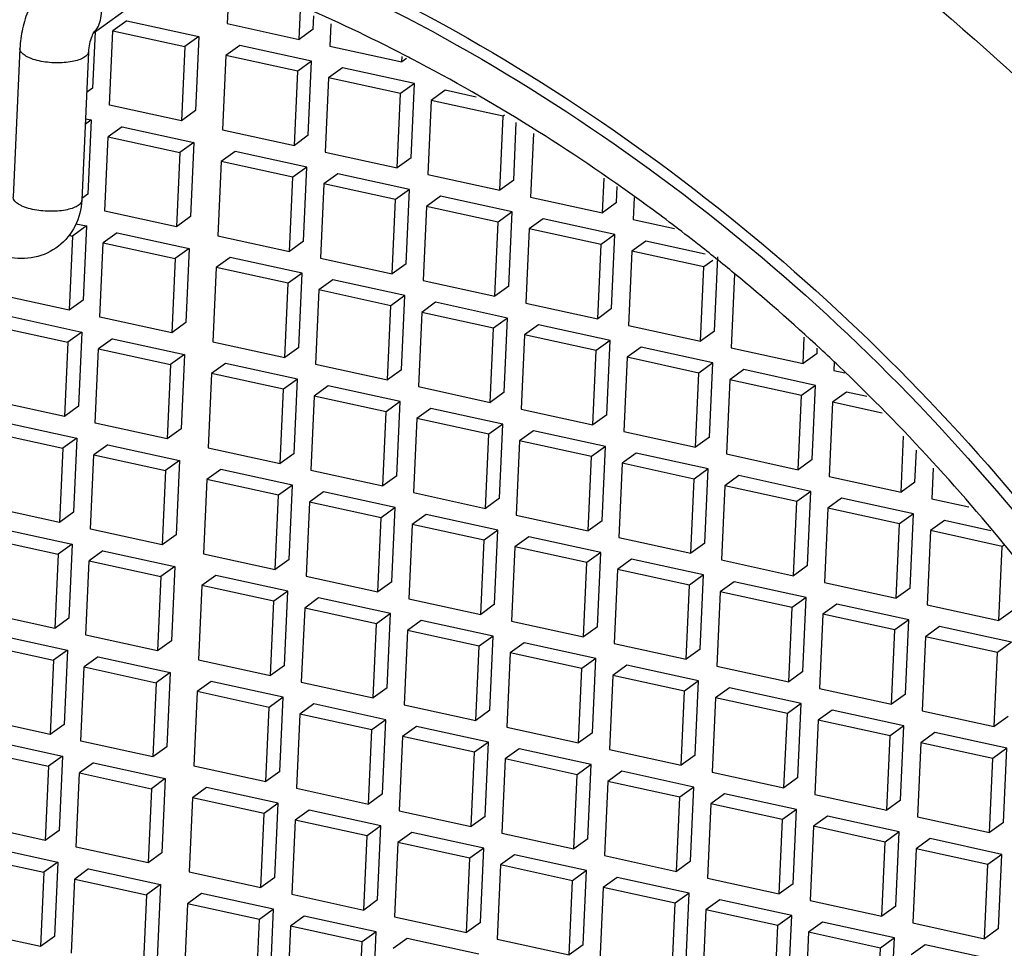
# Model space of a CAD drawing. Units: millimetres. Extents: x 10 to 289, y 5 to 203.
# Drawn here: x 38 to 45, y 52 to 58 of the extents above; entities that cross this region are included whole.
import ezdxf

# ---------------------------------------------------------------- set-up
doc = ezdxf.new("R2010")
doc.units = ezdxf.units.MM
doc.header["$LTSCALE"] = 16.335
doc.layers.get('0').update_dxf_attribs({"linetype": 'CONTINUOUS'})

msp = doc.modelspace()

# ---------------------------------------------------------------- linework, layer by layer
at = {"color": 7, "linetype": 'Continuous'}
for p, q in [((39.7064, 58.2937), (38.6748, 57.5466)), ((39.5695, 57.9164), (39.5558, 57.6115)), ((40.0276, 57.5083), (40.0364, 57.702)), ((40.1193, 57.5747), (40.1232, 57.6621)), ((38.8964, 57.6311), (38.8048, 57.5647)), ((38.8964, 57.6311), (39.3683, 57.5279)), ((39.5558, 57.6115), (40.0276, 57.5083)), ((40.2365, 57.6101), (40.2299, 57.4641)), ((38.6889, 57.5568), (38.6723, 57.188)), ((38.7829, 57.0774), (38.8048, 57.5647)), ((38.8048, 57.5647), (39.2767, 57.4616)), ((39.3683, 57.5279), (39.2767, 57.4616)), ((39.3683, 57.5279), (39.3464, 57.0406)), ((40.1193, 57.5747), (40.0276, 57.5083)), ((39.2767, 57.4616), (39.2548, 56.9743)), ((39.638, 57.469), (39.5464, 57.4026)), ((40.1099, 57.3658), (39.638, 57.469)), ((40.2299, 57.4641), (40.7018, 57.361)), ((38.195, 57.4478), (38.1512, 56.4732)), ((38.6446, 57.4276), (38.6008, 56.4529)), ((39.5464, 57.4026), (39.5245, 56.9153)), ((40.0183, 57.2995), (39.5464, 57.4026)), ((40.7018, 57.361), (40.7033, 57.3958)), ((40.1099, 57.3658), (40.0183, 57.2995)), ((40.088, 56.8785), (40.1099, 57.3658)), ((40.7318, 57.3827), (40.7018, 57.361)), ((39.9963, 56.8122), (40.0183, 57.2995)), ((40.3121, 57.3216), (40.2205, 57.2553)), ((40.784, 57.2185), (40.3121, 57.3216)), ((40.2205, 57.2553), (40.1986, 56.768)), ((40.6924, 57.1521), (40.2205, 57.2553)), ((40.784, 57.2185), (40.6924, 57.1521)), ((40.7621, 56.7312), (40.784, 57.2185)), ((38.6723, 57.188), (38.6325, 57.1592)), ((40.6705, 56.6648), (40.6924, 57.1521)), ((40.9862, 57.1743), (40.8946, 57.1079)), ((41.1903, 57.1297), (40.9862, 57.1743)), ((39.2548, 56.9743), (38.7829, 57.0774)), ((40.8946, 57.1079), (40.8727, 56.6206)), ((41.3665, 57.0048), (40.8946, 57.1079)), ((39.3464, 57.0406), (39.2548, 56.9743)), ((41.376, 57.0117), (41.3665, 57.0048)), ((38.6629, 56.9791), (38.6231, 56.9503)), ((38.6248, 56.9875), (38.6629, 56.9791)), ((38.6629, 56.9791), (38.641, 56.4918)), ((41.3446, 56.5175), (41.3665, 57.0048)), ((41.4362, 56.5838), (41.4532, 56.9626)), ((38.8651, 56.9349), (38.7735, 56.8686)), ((38.8651, 56.9349), (39.337, 56.8318)), ((39.5245, 56.9153), (39.9963, 56.8122)), ((40.088, 56.8785), (39.9963, 56.8122)), ((41.5656, 56.8912), (41.5468, 56.4733)), ((38.7516, 56.3813), (38.7735, 56.8686)), ((38.7735, 56.8686), (39.2454, 56.7654)), ((39.337, 56.8318), (39.2454, 56.7654)), ((39.337, 56.8318), (39.3151, 56.3445)), ((39.2454, 56.7654), (39.2235, 56.2781)), ((39.6067, 56.7728), (39.5151, 56.7065)), ((40.0786, 56.6697), (39.6067, 56.7728)), ((40.1986, 56.768), (40.6705, 56.6648)), ((39.5151, 56.7065), (39.4931, 56.2192)), ((39.9869, 56.6033), (39.5151, 56.7065)), ((40.7621, 56.7312), (40.6705, 56.6648)), ((40.0786, 56.6697), (39.9869, 56.6033)), ((40.0567, 56.1824), (40.0786, 56.6697)), ((40.2808, 56.6255), (40.1892, 56.5591)), ((40.7527, 56.5223), (40.2808, 56.6255)), ((40.8727, 56.6206), (41.3446, 56.5175)), ((39.965, 56.116), (39.9869, 56.6033)), ((40.1892, 56.5591), (40.1673, 56.0718)), ((40.6611, 56.456), (40.1892, 56.5591)), ((41.4362, 56.5838), (41.3446, 56.5175)), ((42.0187, 56.3701), (42.0289, 56.5968)), ((38.641, 56.4918), (38.6012, 56.463)), ((40.7527, 56.5223), (40.6611, 56.456)), ((40.7308, 56.035), (40.7527, 56.5223)), ((42.1103, 56.4365), (42.1151, 56.542)), ((40.6392, 55.9687), (40.6611, 56.456)), ((40.9549, 56.4781), (40.8633, 56.4118)), ((41.4268, 56.375), (40.9549, 56.4781)), ((41.5468, 56.4733), (42.0187, 56.3701)), ((42.1103, 56.4365), (42.0187, 56.3701)), ((42.2275, 56.4706), (42.221, 56.3259)), ((42.3111, 56.4174), (42.2892, 56.4334)), ((39.2235, 56.2781), (38.7516, 56.3813)), ((40.8633, 56.4118), (40.8414, 55.9245)), ((41.3352, 56.3086), (40.8633, 56.4118)), ((41.4268, 56.375), (41.3352, 56.3086)), ((41.4049, 55.8877), (41.4268, 56.375)), ((38.5624, 56.2981), (38.6316, 56.283)), ((39.3151, 56.3445), (39.2235, 56.2781)), ((41.3133, 55.8213), (41.3352, 56.3086)), ((41.6291, 56.3308), (41.5374, 56.2644)), ((42.101, 56.2276), (41.6291, 56.3308)), ((42.221, 56.3259), (42.4909, 56.2669)), ((38.6316, 56.283), (38.54, 56.2166)), ((38.6316, 56.283), (38.6097, 55.7957)), ((38.8338, 56.2388), (38.7422, 56.1724)), ((38.8338, 56.2388), (39.3057, 56.1356)), ((41.5374, 56.2644), (41.5155, 55.7771)), ((42.0093, 56.1613), (41.5374, 56.2644)), ((38.5169, 56.2217), (38.54, 56.2166)), ((38.54, 56.2166), (38.5181, 55.7293)), ((38.7203, 55.6851), (38.7422, 56.1724)), ((38.7422, 56.1724), (39.2141, 56.0693)), ((39.4931, 56.2192), (39.965, 56.116)), ((40.0567, 56.1824), (39.965, 56.116)), ((42.101, 56.2276), (42.0093, 56.1613)), ((42.079, 55.7403), (42.101, 56.2276)), ((42.3032, 56.1834), (42.2116, 56.1171)), ((42.6921, 56.0984), (42.3032, 56.1834)), ((39.3057, 56.1356), (39.2141, 56.0693)), ((39.3057, 56.1356), (39.2838, 55.6483)), ((41.9874, 55.674), (42.0093, 56.1613)), ((42.2116, 56.1171), (42.1897, 55.6298)), ((42.6835, 56.0139), (42.2116, 56.1171)), ((39.2141, 56.0693), (39.1922, 55.582)), ((39.5754, 56.0767), (39.4838, 56.0103)), ((40.0473, 55.9735), (39.5754, 56.0767)), ((40.1673, 56.0718), (40.6392, 55.9687)), ((42.7422, 56.0565), (42.6835, 56.0139)), ((42.7532, 55.593), (42.7751, 56.0803)), ((39.4838, 56.0103), (39.4618, 55.523)), ((39.9556, 55.9072), (39.4838, 56.0103)), ((40.0473, 55.9735), (39.9556, 55.9072)), ((40.0253, 55.4862), (40.0473, 55.9735)), ((40.7308, 56.035), (40.6392, 55.9687)), ((42.6615, 55.5266), (42.6835, 56.0139)), ((39.9337, 55.4199), (39.9556, 55.9072)), ((40.2495, 55.9293), (40.1579, 55.863)), ((40.7214, 55.8262), (40.2495, 55.9293)), ((40.8414, 55.9245), (41.3133, 55.8213)), ((42.8857, 55.9697), (42.8638, 55.4824)), ((40.1579, 55.863), (40.136, 55.3757)), ((40.6298, 55.7598), (40.1579, 55.863)), ((41.4049, 55.8877), (41.3133, 55.8213)), ((38.5181, 55.7293), (38.0462, 55.8325)), ((38.6097, 55.7957), (38.5181, 55.7293)), ((40.7214, 55.8262), (40.6298, 55.7598)), ((40.6995, 55.3389), (40.7214, 55.8262)), ((40.9236, 55.782), (40.832, 55.7156)), ((41.3955, 55.6788), (40.9236, 55.782)), ((40.6079, 55.2725), (40.6298, 55.7598)), ((40.832, 55.7156), (40.8101, 55.2283)), ((41.3039, 55.6125), (40.832, 55.7156)), ((41.5155, 55.7771), (41.9874, 55.674)), ((42.079, 55.7403), (41.9874, 55.674)), ((38.1284, 55.69), (38.6003, 55.5868)), ((39.1922, 55.582), (38.7203, 55.6851)), ((41.3955, 55.6788), (41.3039, 55.6125)), ((41.3736, 55.1915), (41.3955, 55.6788)), ((38.0368, 55.6236), (38.5087, 55.5205)), ((38.6003, 55.5868), (38.5087, 55.5205)), ((38.6003, 55.5868), (38.5784, 55.0995)), ((39.2838, 55.6483), (39.1922, 55.582)), ((41.282, 55.1252), (41.3039, 55.6125)), ((41.5978, 55.6346), (41.5061, 55.5683)), ((42.0696, 55.5315), (41.5978, 55.6346)), ((42.1897, 55.6298), (42.6615, 55.5266)), ((42.7532, 55.593), (42.6615, 55.5266)), ((38.5087, 55.5205), (38.4868, 55.0332)), ((38.8025, 55.5426), (38.7109, 55.4763)), ((38.8025, 55.5426), (39.2744, 55.4395)), ((39.4618, 55.523), (39.9337, 55.4199)), ((41.5061, 55.5683), (41.4842, 55.081)), ((41.978, 55.4651), (41.5061, 55.5683)), ((42.0696, 55.5315), (41.978, 55.4651)), ((42.0477, 55.0442), (42.0696, 55.5315)), ((43.3357, 55.3793), (43.3435, 55.553)), ((38.689, 54.9889), (38.7109, 55.4763)), ((38.7109, 55.4763), (39.1828, 55.3731)), ((40.0253, 55.4862), (39.9337, 55.4199)), ((41.9561, 54.9778), (41.978, 55.4651)), ((42.2719, 55.4873), (42.1803, 55.4209)), ((42.7438, 55.3841), (42.2719, 55.4873)), ((42.8638, 55.4824), (43.3357, 55.3793)), ((43.4273, 55.4456), (43.4289, 55.4815)), ((39.2744, 55.4395), (39.1828, 55.3731)), ((39.2744, 55.4395), (39.2525, 54.9521)), ((42.1803, 55.4209), (42.1583, 54.9336)), ((42.6521, 55.3178), (42.1803, 55.4209)), ((43.4273, 55.4456), (43.3357, 55.3793)), ((39.1828, 55.3731), (39.1609, 54.8858)), ((39.5441, 55.3805), (39.4524, 55.3142)), ((40.016, 55.2774), (39.5441, 55.3805)), ((40.136, 55.3757), (40.6079, 55.2725)), ((40.6995, 55.3389), (40.6079, 55.2725)), ((42.7438, 55.3841), (42.6521, 55.3178)), ((42.7219, 54.8968), (42.7438, 55.3841)), ((42.946, 55.3399), (42.8544, 55.2736)), ((43.4179, 55.2368), (42.946, 55.3399)), ((43.5403, 55.3883), (43.5379, 55.3351)), ((43.5379, 55.3351), (43.6107, 55.3192)), ((39.4524, 55.3142), (39.4305, 54.8269)), ((39.9243, 55.211), (39.4524, 55.3142)), ((40.016, 55.2774), (39.9243, 55.211)), ((39.994, 54.7901), (40.016, 55.2774)), ((42.6302, 54.8305), (42.6521, 55.3178)), ((42.8544, 55.2736), (42.8325, 54.7862)), ((43.3263, 55.1704), (42.8544, 55.2736)), ((39.9024, 54.7237), (39.9243, 55.211)), ((40.2182, 55.2332), (40.1266, 55.1668)), ((40.6901, 55.13), (40.2182, 55.2332)), ((40.8101, 55.2283), (41.282, 55.1252)), ((43.4179, 55.2368), (43.3263, 55.1704)), ((43.396, 54.7495), (43.4179, 55.2368)), ((38.4868, 55.0332), (38.0149, 55.1363)), ((40.1266, 55.1668), (40.1047, 54.6795)), ((40.5985, 55.0637), (40.1266, 55.1668)), ((41.3736, 55.1915), (41.282, 55.1252)), ((43.3044, 54.6831), (43.3263, 55.1704)), ((43.6201, 55.1926), (43.5285, 55.1262)), ((43.7548, 55.1631), (43.6201, 55.1926)), ((38.5784, 55.0995), (38.4868, 55.0332)), ((40.6901, 55.13), (40.5985, 55.0637)), ((40.6682, 54.6427), (40.6901, 55.13)), ((40.8923, 55.0858), (40.8007, 55.0195)), ((41.3642, 54.9827), (40.8923, 55.0858)), ((41.4842, 55.081), (41.9561, 54.9778)), ((43.5285, 55.1262), (43.5066, 54.6389)), ((43.8549, 55.0549), (43.5285, 55.1262)), ((40.5765, 54.5764), (40.5985, 55.0637)), ((40.8007, 55.0195), (40.7788, 54.5322)), ((41.2726, 54.9163), (40.8007, 55.0195)), ((42.0477, 55.0442), (41.9561, 54.9778)), ((38.0971, 54.9938), (38.569, 54.8907)), ((39.1609, 54.8858), (38.689, 54.9889)), ((39.2525, 54.9521), (39.1609, 54.8858)), ((41.3642, 54.9827), (41.2726, 54.9163)), ((41.3423, 54.4954), (41.3642, 54.9827)), ((41.5664, 54.9385), (41.4748, 54.8721)), ((42.0383, 54.8353), (41.5664, 54.9385)), ((38.0055, 54.9275), (38.4774, 54.8243)), ((38.569, 54.8907), (38.4774, 54.8243)), ((38.569, 54.8907), (38.5471, 54.4033)), ((41.2507, 54.429), (41.2726, 54.9163)), ((42.1583, 54.9336), (42.6302, 54.8305)), ((42.7219, 54.8968), (42.6302, 54.8305)), ((43.9785, 54.5357), (43.995, 54.9032)), ((38.4774, 54.8243), (38.4554, 54.337)), ((38.7712, 54.8465), (38.6796, 54.7801)), ((38.7712, 54.8465), (39.2431, 54.7433)), ((39.4305, 54.8269), (39.9024, 54.7237)), ((41.4748, 54.8721), (41.4529, 54.3848)), ((41.9467, 54.769), (41.4748, 54.8721)), ((42.0383, 54.8353), (41.9467, 54.769)), ((42.0164, 54.348), (42.0383, 54.8353)), ((44.0701, 54.6021), (44.0795, 54.8117)), ((38.6577, 54.2928), (38.6796, 54.7801)), ((38.6796, 54.7801), (39.1515, 54.677)), ((39.994, 54.7901), (39.9024, 54.7237)), ((41.9248, 54.2817), (41.9467, 54.769)), ((42.2406, 54.7911), (42.149, 54.7248)), ((42.7125, 54.688), (42.2406, 54.7911)), ((42.8325, 54.7862), (43.3044, 54.6831)), ((43.396, 54.7495), (43.3044, 54.6831)), ((39.2431, 54.7433), (39.1515, 54.677)), ((39.2431, 54.7433), (39.2212, 54.256)), ((39.5128, 54.6844), (39.4211, 54.618)), ((39.9846, 54.5812), (39.5128, 54.6844)), ((40.1047, 54.6795), (40.5765, 54.5764)), ((42.149, 54.7248), (42.127, 54.2374)), ((42.6208, 54.6216), (42.149, 54.7248)), ((42.7125, 54.688), (42.6208, 54.6216)), ((42.6905, 54.2006), (42.7125, 54.688)), ((44.1898, 54.6924), (44.1807, 54.4915)), ((39.1515, 54.677), (39.1296, 54.1896)), ((39.4211, 54.618), (39.3992, 54.1307)), ((39.893, 54.5149), (39.4211, 54.618)), ((40.6682, 54.6427), (40.5765, 54.5764)), ((42.5989, 54.1343), (42.6208, 54.6216)), ((42.9147, 54.6438), (42.8231, 54.5774)), ((43.3866, 54.5406), (42.9147, 54.6438)), ((43.5066, 54.6389), (43.9785, 54.5357)), ((39.9846, 54.5812), (39.893, 54.5149)), ((39.9627, 54.0939), (39.9846, 54.5812)), ((42.8231, 54.5774), (42.8012, 54.0901)), ((43.295, 54.4743), (42.8231, 54.5774)), ((44.0701, 54.6021), (43.9785, 54.5357)), ((39.8711, 54.0276), (39.893, 54.5149)), ((40.1869, 54.537), (40.0953, 54.4707)), ((40.6588, 54.4339), (40.1869, 54.537)), ((40.7788, 54.5322), (41.2507, 54.429)), ((41.3423, 54.4954), (41.2507, 54.429)), ((43.3866, 54.5406), (43.295, 54.4743)), ((43.3647, 54.0533), (43.3866, 54.5406)), ((43.5888, 54.4964), (43.4972, 54.43)), ((44.0607, 54.3933), (43.5888, 54.4964)), ((44.1807, 54.4915), (44.4247, 54.4382)), ((38.4554, 54.337), (37.9836, 54.4401)), ((40.0953, 54.4707), (40.0733, 53.9833)), ((40.5672, 54.3675), (40.0953, 54.4707)), ((40.6588, 54.4339), (40.5672, 54.3675)), ((40.6369, 53.9466), (40.6588, 54.4339)), ((43.2731, 53.9869), (43.295, 54.4743)), ((43.4972, 54.43), (43.4753, 53.9427)), ((43.9691, 54.3269), (43.4972, 54.43)), ((38.5471, 54.4033), (38.4554, 54.337)), ((40.5452, 53.8802), (40.5672, 54.3675)), ((40.861, 54.3897), (40.7694, 54.3233)), ((41.3329, 54.2865), (40.861, 54.3897)), ((41.4529, 54.3848), (41.9248, 54.2817)), ((44.0607, 54.3933), (43.9691, 54.3269)), ((44.0388, 53.9059), (44.0607, 54.3933)), ((38.0658, 54.2976), (38.5377, 54.1945)), ((39.1296, 54.1896), (38.6577, 54.2928)), ((40.7694, 54.3233), (40.7475, 53.836)), ((41.2413, 54.2202), (40.7694, 54.3233)), ((42.0164, 54.348), (41.9248, 54.2817)), ((43.9472, 53.8396), (43.9691, 54.3269)), ((44.263, 54.349), (44.1713, 54.2827)), ((44.5689, 54.2822), (44.263, 54.349)), ((37.9742, 54.2313), (38.4461, 54.1281)), ((39.2212, 54.256), (39.1296, 54.1896)), ((41.3329, 54.2865), (41.2413, 54.2202)), ((41.311, 53.7992), (41.3329, 54.2865)), ((41.5351, 54.2423), (41.4435, 54.176)), ((42.007, 54.1392), (41.5351, 54.2423)), ((42.127, 54.2374), (42.5989, 54.1343)), ((44.1713, 54.2827), (44.1494, 53.7954)), ((44.6432, 54.1795), (44.1713, 54.2827)), ((38.5377, 54.1945), (38.4461, 54.1281)), ((38.5377, 54.1945), (38.5158, 53.7072)), ((41.2194, 53.7328), (41.2413, 54.2202)), ((41.4435, 54.176), (41.4216, 53.6886)), ((41.9154, 54.0728), (41.4435, 54.176)), ((42.6905, 54.2006), (42.5989, 54.1343)), ((44.6213, 53.6922), (44.6432, 54.1795)), ((44.6555, 54.1884), (44.6432, 54.1795)), ((38.4461, 54.1281), (38.4241, 53.6408)), ((38.7399, 54.1503), (38.6483, 54.0839)), ((38.7399, 54.1503), (39.2118, 54.0471)), ((39.3992, 54.1307), (39.8711, 54.0276)), ((42.007, 54.1392), (41.9154, 54.0728)), ((41.9851, 53.6518), (42.007, 54.1392)), ((38.6264, 53.5966), (38.6483, 54.0839)), ((38.6483, 54.0839), (39.1202, 53.9808)), ((39.2118, 54.0471), (39.1202, 53.9808)), ((39.2118, 54.0471), (39.1899, 53.5598)), ((39.9627, 54.0939), (39.8711, 54.0276)), ((41.8935, 53.5855), (41.9154, 54.0728)), ((42.2093, 54.0949), (42.1176, 54.0286)), ((42.6812, 53.9918), (42.2093, 54.0949)), ((42.8012, 54.0901), (43.2731, 53.9869)), ((43.3647, 54.0533), (43.2731, 53.9869)), ((39.1202, 53.9808), (39.0983, 53.4935)), ((39.4815, 53.9882), (39.3898, 53.9219)), ((39.9533, 53.8851), (39.4815, 53.9882)), ((40.0733, 53.9833), (40.5452, 53.8802)), ((42.1176, 54.0286), (42.0957, 53.5413)), ((42.5895, 53.9255), (42.1176, 54.0286)), ((42.6812, 53.9918), (42.5895, 53.9255)), ((42.6592, 53.5045), (42.6812, 53.9918)), ((39.3898, 53.9219), (39.3679, 53.4345)), ((39.8617, 53.8187), (39.3898, 53.9219)), ((40.6369, 53.9466), (40.5452, 53.8802)), ((42.5676, 53.4381), (42.5895, 53.9255)), ((42.8834, 53.9476), (42.7918, 53.8812)), ((43.3553, 53.8444), (42.8834, 53.9476)), ((43.4753, 53.9427), (43.9472, 53.8396)), ((44.0388, 53.9059), (43.9472, 53.8396)), ((39.9533, 53.8851), (39.8617, 53.8187)), ((39.9314, 53.3977), (39.9533, 53.8851)), ((40.1556, 53.8409), (40.064, 53.7745)), ((40.6275, 53.7377), (40.1556, 53.8409)), ((42.7918, 53.8812), (42.7699, 53.3939)), ((43.2637, 53.7781), (42.7918, 53.8812)), ((43.3553, 53.8444), (43.2637, 53.7781)), ((43.3334, 53.3571), (43.3553, 53.8444)), ((39.8398, 53.3314), (39.8617, 53.8187)), ((40.064, 53.7745), (40.042, 53.2872)), ((40.5358, 53.6714), (40.064, 53.7745)), ((40.7475, 53.836), (41.2194, 53.7328)), ((41.311, 53.7992), (41.2194, 53.7328)), ((43.2417, 53.2908), (43.2637, 53.7781)), ((43.5575, 53.8002), (43.4659, 53.7339)), ((44.0294, 53.6971), (43.5575, 53.8002)), ((44.1494, 53.7954), (44.6213, 53.6922)), ((38.4241, 53.6408), (37.9522, 53.744)), ((40.6275, 53.7377), (40.5358, 53.6714)), ((40.6056, 53.2504), (40.6275, 53.7377)), ((43.4659, 53.7339), (43.444, 53.2466)), ((43.9378, 53.6307), (43.4659, 53.7339)), ((44.7129, 53.7586), (44.6213, 53.6922)), ((38.5158, 53.7072), (38.4241, 53.6408)), ((40.5139, 53.184), (40.5358, 53.6714)), ((40.8297, 53.6935), (40.7381, 53.6271)), ((41.3016, 53.5904), (40.8297, 53.6935)), ((41.4216, 53.6886), (41.8935, 53.5855)), ((41.9851, 53.6518), (41.8935, 53.5855)), ((44.0294, 53.6971), (43.9378, 53.6307)), ((44.0075, 53.2098), (44.0294, 53.6971)), ((44.2316, 53.6529), (44.14, 53.5865)), ((44.7035, 53.5497), (44.2316, 53.6529)), ((38.0345, 53.6015), (38.5064, 53.4983)), ((39.0983, 53.4935), (38.6264, 53.5966)), ((40.7381, 53.6271), (40.7162, 53.1398)), ((41.21, 53.524), (40.7381, 53.6271)), ((41.3016, 53.5904), (41.21, 53.524)), ((41.2797, 53.103), (41.3016, 53.5904)), ((43.9159, 53.1434), (43.9378, 53.6307)), ((44.14, 53.5865), (44.1181, 53.0992)), ((44.6119, 53.4834), (44.14, 53.5865)), ((37.9429, 53.5351), (38.4147, 53.432)), ((39.1899, 53.5598), (39.0983, 53.4935)), ((41.1881, 53.0367), (41.21, 53.524)), ((41.5038, 53.5461), (41.4122, 53.4798)), ((41.9757, 53.443), (41.5038, 53.5461)), ((42.0957, 53.5413), (42.5676, 53.4381)), ((44.7035, 53.5497), (44.6119, 53.4834)), ((38.5064, 53.4983), (38.4147, 53.432)), ((38.5064, 53.4983), (38.4844, 53.011)), ((38.7086, 53.4541), (38.617, 53.3878)), ((38.7086, 53.4541), (39.1805, 53.351)), ((41.4122, 53.4798), (41.3903, 52.9925)), ((41.8841, 53.3766), (41.4122, 53.4798)), ((42.6592, 53.5045), (42.5676, 53.4381)), ((44.59, 52.9961), (44.6119, 53.4834)), ((38.4147, 53.432), (38.3928, 52.9447)), ((38.5951, 52.9005), (38.617, 53.3878)), ((38.617, 53.3878), (39.0889, 53.2846)), ((39.3679, 53.4345), (39.8398, 53.3314)), ((39.9314, 53.3977), (39.8398, 53.3314)), ((41.9757, 53.443), (41.8841, 53.3766)), ((41.9538, 52.9557), (41.9757, 53.443)), ((42.178, 53.3988), (42.0863, 53.3324)), ((42.6498, 53.2956), (42.178, 53.3988)), ((42.7699, 53.3939), (43.2417, 53.2908)), ((39.1805, 53.351), (39.0889, 53.2846)), ((39.1805, 53.351), (39.1586, 52.8637)), ((41.8622, 52.8893), (41.8841, 53.3766)), ((42.0863, 53.3324), (42.0644, 52.8451)), ((42.5582, 53.2293), (42.0863, 53.3324)), ((43.3334, 53.3571), (43.2417, 53.2908)), ((39.0889, 53.2846), (39.067, 52.7973)), ((39.4501, 53.292), (39.3585, 53.2257)), ((39.922, 53.1889), (39.4501, 53.292)), ((40.042, 53.2872), (40.5139, 53.184)), ((42.6498, 53.2956), (42.5582, 53.2293)), ((42.6279, 52.8083), (42.6498, 53.2956)), ((39.3585, 53.2257), (39.3366, 52.7384)), ((39.8304, 53.1226), (39.3585, 53.2257)), ((40.6056, 53.2504), (40.5139, 53.184)), ((42.5363, 52.742), (42.5582, 53.2293)), ((42.8521, 53.2514), (42.7605, 53.1851)), ((43.324, 53.1483), (42.8521, 53.2514)), ((43.444, 53.2466), (43.9159, 53.1434)), ((44.0075, 53.2098), (43.9159, 53.1434)), ((39.922, 53.1889), (39.8304, 53.1226)), ((39.9001, 52.7016), (39.922, 53.1889)), ((40.1243, 53.1447), (40.0326, 53.0783)), ((40.5962, 53.0415), (40.1243, 53.1447)), ((40.7162, 53.1398), (41.1881, 53.0367)), ((42.7605, 53.1851), (42.7385, 52.6978)), ((43.2324, 53.0819), (42.7605, 53.1851)), ((43.324, 53.1483), (43.2324, 53.0819)), ((43.3021, 52.661), (43.324, 53.1483)), ((39.8085, 52.6352), (39.8304, 53.1226)), ((40.0326, 53.0783), (40.0107, 52.591)), ((40.5045, 52.9752), (40.0326, 53.0783)), ((41.2797, 53.103), (41.1881, 53.0367)), ((43.2104, 52.5946), (43.2324, 53.0819)), ((43.5262, 53.1041), (43.4346, 53.0377)), ((43.9981, 53.0009), (43.5262, 53.1041)), ((44.1181, 53.0992), (44.59, 52.9961)), ((38.3928, 52.9447), (37.9209, 53.0478)), ((38.4844, 53.011), (38.3928, 52.9447)), ((40.5962, 53.0415), (40.5045, 52.9752)), ((40.5742, 52.5542), (40.5962, 53.0415)), ((43.4346, 53.0377), (43.4127, 52.5504)), ((43.9065, 52.9346), (43.4346, 53.0377)), ((43.9981, 53.0009), (43.9065, 52.9346)), ((43.9762, 52.5136), (43.9981, 53.0009)), ((44.6816, 53.0624), (44.59, 52.9961)), ((40.4826, 52.4879), (40.5045, 52.9752)), ((40.7984, 52.9973), (40.7068, 52.931)), ((41.2703, 52.8942), (40.7984, 52.9973)), ((41.3903, 52.9925), (41.8622, 52.8893)), ((41.9538, 52.9557), (41.8622, 52.8893)), ((43.8846, 52.4473), (43.9065, 52.9346)), ((44.2003, 52.9567), (44.1087, 52.8904)), ((44.6722, 52.8536), (44.2003, 52.9567)), ((38.0032, 52.9053), (38.4751, 52.8022)), ((39.067, 52.7973), (38.5951, 52.9005)), ((40.7068, 52.931), (40.6849, 52.4437)), ((41.1787, 52.8278), (40.7068, 52.931)), ((41.2703, 52.8942), (41.1787, 52.8278)), ((41.2484, 52.4069), (41.2703, 52.8942)), ((44.1087, 52.8904), (44.0868, 52.4031)), ((44.5806, 52.7872), (44.1087, 52.8904)), ((37.9115, 52.839), (38.3834, 52.7358)), ((39.1586, 52.8637), (39.067, 52.7973)), ((41.1567, 52.3405), (41.1787, 52.8278)), ((41.4725, 52.85), (41.3809, 52.7836)), ((41.9444, 52.7468), (41.4725, 52.85)), ((42.0644, 52.8451), (42.5363, 52.742)), ((42.6279, 52.8083), (42.5363, 52.742)), ((44.6722, 52.8536), (44.5806, 52.7872)), ((44.6503, 52.3663), (44.6722, 52.8536)), ((38.4751, 52.8022), (38.3834, 52.7358)), ((38.4751, 52.8022), (38.4531, 52.3149)), ((38.6773, 52.758), (38.5857, 52.6916)), ((38.6773, 52.758), (39.1492, 52.6548)), ((41.3809, 52.7836), (41.359, 52.2963)), ((41.8528, 52.6805), (41.3809, 52.7836)), ((41.9444, 52.7468), (41.8528, 52.6805)), ((41.9225, 52.2595), (41.9444, 52.7468)), ((44.5587, 52.2999), (44.5806, 52.7872)), ((38.3834, 52.7358), (38.3615, 52.2485)), ((38.5638, 52.2043), (38.5857, 52.6916)), ((38.5857, 52.6916), (39.0576, 52.5885)), ((39.3366, 52.7384), (39.8085, 52.6352)), ((39.9001, 52.7016), (39.8085, 52.6352)), ((41.8309, 52.1932), (41.8528, 52.6805)), ((42.1467, 52.7026), (42.055, 52.6363)), ((42.6185, 52.5995), (42.1467, 52.7026)), ((42.7385, 52.6978), (43.2104, 52.5946)), ((39.1492, 52.6548), (39.0576, 52.5885)), ((39.1492, 52.6548), (39.1273, 52.1675)), ((42.055, 52.6363), (42.0331, 52.149)), ((42.5269, 52.5331), (42.055, 52.6363)), ((43.3021, 52.661), (43.2104, 52.5946)), ((39.0576, 52.5885), (39.0356, 52.1012)), ((39.4188, 52.5959), (39.3272, 52.5295)), ((39.8907, 52.4927), (39.4188, 52.5959)), ((40.0107, 52.591), (40.4826, 52.4879)), ((40.5742, 52.5542), (40.4826, 52.4879)), ((42.6185, 52.5995), (42.5269, 52.5331)), ((42.5966, 52.1122), (42.6185, 52.5995)), ((42.8208, 52.5553), (42.7292, 52.4889)), ((43.2927, 52.4521), (42.8208, 52.5553)), ((43.4127, 52.5504), (43.8846, 52.4473)), ((39.3272, 52.5295), (39.3053, 52.0422)), ((39.7991, 52.4264), (39.3272, 52.5295)), ((39.8907, 52.4927), (39.7991, 52.4264)), ((39.8688, 52.0054), (39.8907, 52.4927)), ((42.505, 52.0458), (42.5269, 52.5331)), ((42.7292, 52.4889), (42.7072, 52.0016)), ((43.201, 52.3858), (42.7292, 52.4889)), ((43.9762, 52.5136), (43.8846, 52.4473)), ((39.7772, 51.9391), (39.7991, 52.4264)), ((40.093, 52.4485), (40.0013, 52.3822)), ((40.5649, 52.3454), (40.093, 52.4485)), ((40.6849, 52.4437), (41.1567, 52.3405)), ((43.2927, 52.4521), (43.201, 52.3858)), ((43.2708, 51.9648), (43.2927, 52.4521)), ((40.0013, 52.3822), (39.9794, 51.8949)), ((40.4732, 52.279), (40.0013, 52.3822)), ((41.2484, 52.4069), (41.1567, 52.3405)), ((43.1791, 51.8985), (43.201, 52.3858)), ((43.4949, 52.4079), (43.4033, 52.3416)), ((43.9668, 52.3048), (43.4949, 52.4079)), ((44.0868, 52.4031), (44.5587, 52.2999)), ((44.6503, 52.3663), (44.5587, 52.2999)), ((38.3615, 52.2485), (37.8896, 52.3517)), ((38.4531, 52.3149), (38.3615, 52.2485)), ((40.5649, 52.3454), (40.4732, 52.279)), ((40.5429, 51.8581), (40.5649, 52.3454)), ((40.7671, 52.3012), (40.6755, 52.2348)), ((41.239, 52.198), (40.7671, 52.3012)), ((41.359, 52.2963), (41.8309, 52.1932)), ((43.4033, 52.3416), (43.3814, 51.8543)), ((43.8752, 52.2384), (43.4033, 52.3416)), ((43.9668, 52.3048), (43.8752, 52.2384)), ((43.9449, 51.8175), (43.9668, 52.3048)), ((40.4513, 51.7917), (40.4732, 52.279)), ((40.6755, 52.2348), (40.6536, 51.7475)), ((41.1474, 52.1317), (40.6755, 52.2348)), ((41.9225, 52.2595), (41.8309, 52.1932)), ((43.8533, 51.7511), (43.8752, 52.2384)), ((44.169, 52.2606), (44.0774, 52.1942)), ((44.6409, 52.1574), (44.169, 52.2606)), ((37.9719, 52.2092), (38.4437, 52.106)), ((39.0356, 52.1012), (38.5638, 52.2043)), ((39.1273, 52.1675), (39.0356, 52.1012)), ((41.239, 52.198), (41.1474, 52.1317)), ((41.2171, 51.7107), (41.239, 52.198)), ((44.0774, 52.1942), (44.0555, 51.7069)), ((44.5493, 52.0911), (44.0774, 52.1942)), ((37.8802, 52.1428), (38.3521, 52.0397)), ((38.4437, 52.106), (38.3521, 52.0397)), ((38.4437, 52.106), (38.4218, 51.6187)), ((41.1254, 51.6444), (41.1474, 52.1317)), ((41.4412, 52.1538), (41.3496, 52.0875)), ((41.9131, 52.0507), (41.4412, 52.1538)), ((42.0331, 52.149), (42.505, 52.0458)), ((42.5966, 52.1122), (42.505, 52.0458)), ((44.6409, 52.1574), (44.5493, 52.0911)), ((44.619, 51.6701), (44.6409, 52.1574)), ((38.3521, 52.0397), (38.3302, 51.5524)), ((38.646, 52.0618), (38.5544, 51.9955)), ((38.646, 52.0618), (39.1179, 51.9587)), ((39.3053, 52.0422), (39.7772, 51.9391)), ((41.3496, 52.0875), (41.3277, 51.6002)), ((41.8215, 51.9843), (41.3496, 52.0875)), ((41.9131, 52.0507), (41.8215, 51.9843)), ((41.8912, 51.5634), (41.9131, 52.0507)), ((44.5274, 51.6038), (44.5493, 52.0911)), ((38.5325, 51.5082), (38.5544, 51.9955)), ((38.5544, 51.9955), (39.0263, 51.8923)), ((39.8688, 52.0054), (39.7772, 51.9391)), ((41.7996, 51.497), (41.8215, 51.9843)), ((42.1153, 52.0065), (42.0237, 51.9401)), ((42.5872, 51.9033), (42.1153, 52.0065)), ((42.7072, 52.0016), (43.1791, 51.8985)), ((43.2708, 51.9648), (43.1791, 51.8985)), ((39.1179, 51.9587), (39.0263, 51.8923)), ((39.1179, 51.9587), (39.096, 51.4714)), ((39.3875, 51.8997), (39.2959, 51.8334)), ((39.8594, 51.7966), (39.3875, 51.8997)), ((42.0237, 51.9401), (42.0018, 51.4528)), ((42.4956, 51.837), (42.0237, 51.9401)), ((42.5872, 51.9033), (42.4956, 51.837)), ((42.5653, 51.416), (42.5872, 51.9033)), ((39.0263, 51.8923), (39.0043, 51.405)), ((39.9794, 51.8949), (40.4513, 51.7917)), ((40.5429, 51.8581), (40.4513, 51.7917)), ((42.4737, 51.3497), (42.4956, 51.837)), ((42.7895, 51.8591), (42.6978, 51.7928)), ((43.2614, 51.756), (42.7895, 51.8591)), ((43.3814, 51.8543), (43.8533, 51.7511)), ((39.2959, 51.8334), (39.274, 51.3461)), ((39.7678, 51.7302), (39.2959, 51.8334)), ((39.8594, 51.7966), (39.7678, 51.7302)), ((39.8375, 51.3093), (39.8594, 51.7966)), ((42.6978, 51.7928), (42.6759, 51.3055)), ((43.1697, 51.6896), (42.6978, 51.7928)), ((43.9449, 51.8175), (43.8533, 51.7511)), ((39.7459, 51.2429), (39.7678, 51.7302)), ((40.0617, 51.7524), (39.97, 51.686)), ((40.5335, 51.6492), (40.0617, 51.7524)), ((40.6536, 51.7475), (41.1254, 51.6444)), ((41.2171, 51.7107), (41.1254, 51.6444)), ((43.2614, 51.756), (43.1697, 51.6896)), ((43.2394, 51.2687), (43.2614, 51.756)), ((43.4636, 51.7118), (43.372, 51.6454)), ((43.9355, 51.6086), (43.4636, 51.7118)), ((44.0555, 51.7069), (44.5274, 51.6038)), ((38.3302, 51.5524), (37.8583, 51.6555)), ((39.97, 51.686), (39.9481, 51.1987)), ((40.4419, 51.5829), (39.97, 51.686)), ((40.5335, 51.6492), (40.4419, 51.5829)), ((40.5116, 51.1619), (40.5335, 51.6492)), ((43.1478, 51.2023), (43.1697, 51.6896)), ((43.372, 51.6454), (43.3501, 51.1581)), ((43.8439, 51.5423), (43.372, 51.6454)), ((44.619, 51.6701), (44.5274, 51.6038)), ((38.4218, 51.6187), (38.3302, 51.5524)), ((40.42, 51.0956), (40.4419, 51.5829)), ((40.7358, 51.605), (40.6442, 51.5387)), ((41.2077, 51.5019), (40.7358, 51.605)), ((41.3277, 51.6002), (41.7996, 51.497)), ((43.9355, 51.6086), (43.8439, 51.5423)), ((43.9136, 51.1213), (43.9355, 51.6086)), ((41.8912, 51.5634), (41.7996, 51.497)), ((43.822, 51.055), (43.8439, 51.5423)), ((44.1377, 51.5644), (44.0461, 51.4981)), ((44.6096, 51.4613), (44.1377, 51.5644))]:
    msp.add_line(p, q, dxfattribs=at)
for centre, radius, start, end in [((35.4903, 47.2916), 11.3851, 62.65493, 70.40305), ((35.3503, 47.0117), 11.6981, 62.40125, 62.67552), ((35.2474, 46.8209), 11.9148, 58.0792, 62.38789), ((35.0541, 46.5095), 12.2814, 53.90595, 58.08185), ((34.9209, 46.3251), 12.5088, 51.88366, 53.78618), ((34.8396, 46.221), 12.6409, 50.47775, 51.88469), ((34.7445, 46.1069), 12.7894, 47.09427, 50.47444), ((34.6847, 46.0415), 12.878, 46.37811, 47.09765), ((34.5491, 45.9044), 13.0708, 38.66753, 46.36224)]:
    msp.add_arc(centre, radius, start, end, dxfattribs=at)
for points, start_tangent, end_tangent in [([(56.0049, 54.9759), (54.0935, 58.9133), (51.2646, 62.2824), (49.5782, 63.6622), (47.7571, 64.7983), (43.8675, 66.2485)], (-0.320444, 0.947267), (-0.976934, 0.213542)), ([(55.8128, 54.9007), (53.9206, 58.7988), (51.1202, 62.1342), (49.4507, 63.5003), (47.648, 64.6252), (43.7973, 66.0613)], (-0.320444, 0.947267), (-0.976934, 0.213542)), ([(51.5785, 52.3171), (49.6817, 56.0682), (46.9261, 59.2624), (43.5393, 61.6356), (39.8012, 62.9917)], (-0.337446, 0.941345), (-0.978543, 0.206045)), ([(43.9142, 61.2917), (48.543, 57.3709), (51.5421, 52.034)], (0.869008, -0.494798), (0.325875, -0.945413)), ([(41.5403, 59.994), (44.3607, 58.1146), (46.7734, 55.6377)], (0.887701, -0.460421), (0.620405, -0.784282)), ([(41.4388, 59.6064), (44.0763, 57.8388), (46.3498, 55.5349)], (0.884211, -0.467088), (0.628912, -0.777477)), ([(39.6209, 58.2467), (44.4837, 54.7864), (47.4152, 49.4676)], (0.928839, -0.370483), (0.272956, -0.962027)), ([(39.5469, 58.1903), (44.4177, 54.7592), (47.3471, 49.4443)], (0.931711, -0.363202), (0.270613, -0.962688)), ([(38.678, 57.5512), (38.7097, 57.595), (38.727, 57.6485), (38.7141, 57.7671), (38.6434, 57.8705), (38.5368, 57.9265)], (0.711158, 0.703032), (-0.976934, 0.213542)), ([(38.3954, 57.8998), (38.2521, 57.7043), (38.2127, 57.5786), (38.195, 57.4478)], (-0.809925, -0.586533), (-0.044926, -0.99899)), ([(38.6663, 57.5281), (38.6514, 57.4785), (38.6446, 57.4276)], (-0.369229, -0.929339), (-0.044926, -0.99899)), ([(38.6751, 57.5473), (38.6732, 57.5437), (38.6663, 57.5281)], (-0.478082, -0.878315), (-0.369229, -0.929339)), ([(38.6776, 57.5518), (38.6784, 57.5529), (38.6782, 57.5526), (38.6751, 57.5473)], (0.637519, 0.770434), (-0.478082, -0.878315)), ([(38.3217, 57.3666), (38.2689, 57.3818), (38.2469, 57.3912), (38.2283, 57.4015), (38.195, 57.4478)], (-0.976934, 0.213542), (0.045229, 0.998977)), ([(38.6446, 57.4276), (38.6366, 57.4073), (38.6151, 57.3889), (38.5814, 57.3735), (38.5375, 57.3622), (38.4863, 57.3556), (38.431, 57.3541), (38.3217, 57.3666)], (-0.045229, -0.998977), (-0.976934, 0.213542)), ([(38.6008, 56.4529), (38.5573, 56.2839), (38.4475, 56.1502), (38.2906, 56.0776), (38.1163, 56.0786)], (-0.044926, -0.99899), (-0.976934, 0.213542)), ([(38.2778, 56.392), (38.2251, 56.4072), (38.203, 56.4166), (38.1845, 56.4269), (38.1512, 56.4732)], (-0.976934, 0.213542), (0.044999, 0.998987)), ([(38.6008, 56.4529), (38.5928, 56.4326), (38.5713, 56.4142), (38.5375, 56.3989), (38.4937, 56.3876), (38.4425, 56.3809), (38.3871, 56.3795), (38.2778, 56.392)], (-0.045229, -0.998977), (-0.976934, 0.213542))]:
    msp.add_spline(points, degree=3, dxfattribs=dict(at, start_tangent=start_tangent, end_tangent=end_tangent))

doc.saveas('drawing.dxf')
